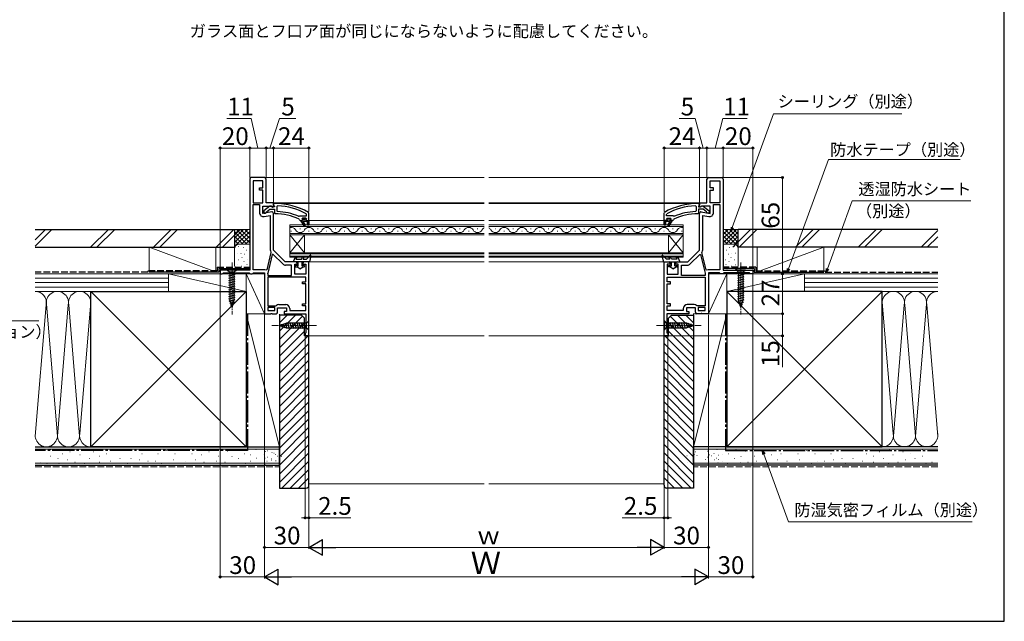
# Model space of a CAD drawing. Extents: x 105 to 1155, y 126 to 1693.
# Drawn here: x 490 to 1155, y 126 to 533 of the extents above; entities that cross this region are included whole.
import ezdxf

# ---------------------------------------------------------------- set-up
doc = ezdxf.new("R2010")
doc.units = 0
doc.linetypes.add('YCENTER_1', pattern=[13, 10, -1, 1, -1])
doc.linetypes.add('YHIDDEN_1', pattern=[4, 3, -1])
for name, color, linetype, lineweight in [('USER1', 3, 'CONTINUOUS', 13), ('YKK_11', 7, 'CONTINUOUS', 30), ('YKK_12', 2, 'CONTINUOUS', 13), ('YKK_13', 4, 'CONTINUOUS', 30), ('YKK_D', 6, 'CONTINUOUS', 13), ('YKK_ZWAK', 7, 'CONTINUOUS', 30), ('YSS_K', 3, 'CONTINUOUS', 13), ('YSS_KE', 3, 'CONTINUOUS', 30)]:
    doc.layers.add(name, color=color, linetype=linetype, lineweight=lineweight)
doc.styles.add('text-b', font='txt')

msp = doc.modelspace()

# ---------------------------------------------------------------- linework, layer by layer
at = {"layer": 'YKK_11'}
for p, q in [((655, 426), (646, 426)), ((955, 426), (964, 426)), ((645, 425), (645, 363.5)), ((647.2, 423.8), (647.2, 409)), ((653.8, 423.8), (647.2, 423.8)), ((653.8, 419), (653.8, 423.8)), ((656, 409), (656, 425)), ((954, 409), (954, 425)), ((956.2, 419), (956.2, 423.8)), ((956.2, 423.8), (962.8, 423.8)), ((962.8, 423.8), (962.8, 409)), ((965, 425), (965, 363.5)), ((651.6, 417.5), (651.6, 419)), ((651.6, 419), (653.8, 419)), ((653.8, 417.5), (651.6, 417.5)), ((653.8, 409), (653.8, 417.5)), ((958.4, 419), (956.2, 419)), ((956.2, 409), (956.2, 417.5)), ((956.2, 417.5), (958.4, 417.5)), ((958.4, 417.5), (958.4, 419)), ((647.2, 409), (653.8, 409)), ((647.2, 363.7), (647.2, 407.8)), ((647.2, 407.8), (651.6, 407.8)), ((651.6, 407.8), (651.6, 402.32)), ((653.8, 401.72), (653.8, 406.6)), ((653.8, 406.6), (659.56, 406.6)), ((661, 409), (656, 409)), ((659.56, 406.6), (660.49, 406.02)), ((660.49, 406.02), (661, 406.31)), ((661, 406.31), (661, 409)), ((949, 406.31), (949, 409)), ((949, 409), (954, 409)), ((949.52, 406.02), (949, 406.31)), ((950.45, 406.6), (949.52, 406.02)), ((956.2, 406.6), (950.45, 406.6)), ((962.8, 409), (956.2, 409)), ((956.2, 401.72), (956.2, 406.6)), ((958.4, 402.32), (958.4, 407.8)), ((958.4, 407.8), (962.8, 407.8)), ((962.8, 407.8), (962.8, 363.7)), ((659.83, 402.79), (653.8, 401.72)), ((654.77, 399.66), (658.8, 400.37)), ((658.8, 400.37), (658.8, 377.21)), ((661, 377), (661, 401.8)), ((949, 377), (949, 401.8)), ((950.18, 402.79), (956.2, 401.72)), ((951.2, 377.21), (951.2, 400.37)), ((951.2, 400.37), (955.24, 399.66)), ((659.35, 375.28), (656.51, 363.7)), ((660.25, 373.92), (657.2, 361.48)), ((659.28, 375.69), (659.35, 375.28)), ((660.81, 374.08), (660.25, 373.92)), ((667.3, 367.59), (660.81, 374.08)), ((669, 369), (661, 377)), ((941, 369), (949, 377)), ((942.71, 367.59), (949.2, 374.08)), ((949.2, 374.08), (949.76, 373.92)), ((949.76, 373.92), (952.81, 361.48)), ((950.66, 375.28), (950.73, 375.69)), ((953.5, 363.7), (950.66, 375.28)), ((676.2, 369), (669, 369)), ((673.2, 366.8), (669.21, 366.8)), ((673.2, 359.8), (673.2, 366.8)), ((675.4, 360.8), (675.4, 367.5)), ((675.4, 367.5), (677.2, 367.5)), ((677.2, 367.5), (677.2, 368)), ((680.7, 368), (680.7, 367.5)), ((680.7, 367.5), (682.8, 367.5)), ((685, 369), (681.7, 369)), ((682.8, 367.5), (682.8, 360.8)), ((685, 319), (685, 369)), ((925, 319), (925, 369)), ((925, 369), (928.3, 369)), ((929.3, 367.5), (927.2, 367.5)), ((927.2, 367.5), (927.2, 360.8)), ((929.3, 368), (929.3, 367.5)), ((932.8, 367.5), (932.8, 368)), ((934.6, 367.5), (932.8, 367.5)), ((933.8, 369), (941, 369)), ((934.6, 360.8), (934.6, 367.5)), ((936.8, 359.8), (936.8, 366.8)), ((936.8, 366.8), (940.8, 366.8)), ((645, 363.5), (625, 363.5)), ((625, 363.5), (625, 361)), ((625, 361), (626.3, 361)), ((626.3, 361), (626.74, 361.25)), ((626.74, 361.25), (627.17, 361.5)), ((627.17, 361.5), (644.64, 361.5)), ((644.64, 361.5), (645.07, 361.25)), ((645.07, 361.25), (645.5, 361)), ((645.5, 361), (646.6, 361)), ((646.6, 361), (647.04, 361.25)), ((647.04, 361.25), (647.47, 361.5)), ((654.5, 363.7), (647.2, 363.7)), ((647.47, 361.5), (655, 361.5)), ((655, 361.5), (655, 334)), ((656.51, 363.7), (655.79, 363.38)), ((657.2, 361.48), (657.19, 361.3)), ((657.2, 361), (657.2, 359.8)), ((657.2, 359.8), (673.2, 359.8)), ((682.8, 360.8), (675.4, 360.8)), ((927.2, 360.8), (934.6, 360.8)), ((952.8, 359.8), (936.8, 359.8)), ((952.8, 361), (952.8, 359.8)), ((952.81, 361.48), (952.82, 361.3)), ((954.22, 363.38), (953.5, 363.7)), ((962.54, 361.5), (955, 361.5)), ((955, 361.5), (955, 334)), ((962.8, 363.7), (955.5, 363.7)), ((962.97, 361.25), (962.54, 361.5)), ((963.4, 361), (962.97, 361.25)), ((964.5, 361), (963.4, 361)), ((964.94, 361.25), (964.5, 361)), ((965.37, 361.5), (964.94, 361.25)), ((965, 363.5), (985, 363.5)), ((982.84, 361.5), (965.37, 361.5)), ((983.27, 361.25), (982.84, 361.5)), ((983.7, 361), (983.27, 361.25)), ((985, 361), (983.7, 361)), ((985, 363.5), (985, 361)), ((682.8, 358.6), (657.2, 358.6)), ((657.2, 358.6), (657.2, 339.4)), ((680.6, 354.1), (680.6, 355.6)), ((680.6, 355.6), (682.8, 355.6)), ((682.8, 354.1), (680.6, 354.1)), ((682.8, 355.6), (682.8, 358.6)), ((682.8, 340.7), (682.8, 354.1)), ((927.2, 358.6), (952.8, 358.6)), ((927.2, 355.6), (927.2, 358.6)), ((929.4, 355.6), (927.2, 355.6)), ((927.2, 340.7), (927.2, 354.1)), ((927.2, 354.1), (929.4, 354.1)), ((929.4, 354.1), (929.4, 355.6)), ((952.8, 358.6), (952.8, 339.4)), ((662.71, 339.4), (663.02, 339.51)), ((664.7, 340.1), (669.3, 340.1)), ((680.6, 339.2), (680.6, 340.7)), ((680.6, 340.7), (682.8, 340.7)), ((929.4, 340.7), (927.2, 340.7)), ((929.4, 339.2), (929.4, 340.7)), ((945.3, 340.1), (940.7, 340.1)), ((947.3, 339.4), (946.99, 339.51)), ((655, 334), (659.25, 334)), ((657.2, 339.4), (662.71, 339.4)), ((662, 338.2), (657.2, 338.2)), ((657.2, 338.2), (657.2, 336.2)), ((657.2, 336.2), (662, 336.2)), ((659.25, 334), (659.43, 334.12)), ((659.43, 334.12), (659.98, 334.12)), ((659.98, 334.12), (660.16, 334)), ((660.16, 334), (662.8, 334)), ((662, 336.2), (662, 338.2)), ((663.8, 335), (663.8, 337.9)), ((663.8, 337.9), (669.8, 337.9)), ((669.8, 335.5), (668.2, 335.5)), ((668.2, 335.5), (668.2, 334)), ((668.2, 334), (683, 334)), ((669.8, 337.9), (669.8, 335.5)), ((672, 337.4), (672, 336.2)), ((672, 336.2), (682.8, 336.2)), ((682.8, 339.2), (680.6, 339.2)), ((682.8, 336.2), (682.8, 339.2)), ((683, 334), (683, 321.09)), ((941.8, 334), (927, 334)), ((927, 334), (927, 321.09)), ((927.2, 336.2), (927.2, 339.2)), ((927.2, 339.2), (929.4, 339.2)), ((938, 336.2), (927.2, 336.2)), ((938, 337.4), (938, 336.2)), ((946.2, 337.9), (940.2, 337.9)), ((940.2, 337.9), (940.2, 335.5)), ((940.2, 335.5), (941.8, 335.5)), ((941.8, 335.5), (941.8, 334)), ((946.2, 335), (946.2, 337.9)), ((949.85, 334), (947.2, 334)), ((952.8, 339.4), (947.3, 339.4)), ((952.8, 338.2), (948, 338.2)), ((948, 338.2), (948, 336.2)), ((948, 336.2), (952.8, 336.2)), ((950.03, 334.12), (949.85, 334)), ((950.58, 334.12), (950.03, 334.12)), ((950.76, 334), (950.58, 334.12)), ((955, 334), (950.76, 334)), ((952.8, 336.2), (952.8, 338.2)), ((682.75, 320.8), (682.5, 320.5)), ((682.5, 320.5), (682.5, 319)), ((683, 321.09), (682.75, 320.8)), ((927, 321.09), (927.25, 320.8)), ((927.25, 320.8), (927.5, 320.5)), ((927.5, 320.5), (927.5, 319)), ((682.5, 319), (685, 319)), ((927.5, 319), (925, 319))]:
    msp.add_line(p, q, dxfattribs=at)
at = {"layer": 'YKK_11', "linetype": 'ByBlock', "lineweight": -2, "ltscale": 0.5}
for p, q in [((658.49, 406.59), (654.5, 403.48)), ((660.3, 406.2), (659.9, 406.4)), ((661.7, 406.2), (660.3, 406.2)), ((662, 408.5), (661, 408.5)), ((661, 408.5), (661, 407.4)), ((661, 407.4), (661.44, 406.91)), ((661.44, 406.91), (661.7, 406.61)), ((661.7, 406.61), (661.7, 406.2)), ((663.83, 406.86), (663.3, 406.36)), ((663.3, 406.36), (663.3, 403.56)), ((946.18, 406.86), (946.7, 406.36)), ((946.7, 406.36), (946.7, 403.56)), ((948, 408.5), (949, 408.5)), ((948.57, 406.91), (948.3, 406.61)), ((948.3, 406.61), (948.3, 406.2)), ((948.3, 406.2), (949.7, 406.2)), ((949, 407.4), (948.57, 406.91)), ((949, 408.5), (949, 407.4)), ((949.7, 406.2), (950.1, 406.4)), ((951.52, 406.59), (955.5, 403.48)), ((654.5, 403.48), (654.5, 402)), ((654.5, 402), (655.61, 402)), ((655.61, 402), (656.11, 402.48)), ((656.11, 402.48), (656.3, 402.85)), ((656.3, 402.85), (658.54, 404.6)), ((658.54, 404.6), (661.7, 404.6)), ((661.7, 404.6), (661.7, 402)), ((661.7, 402), (662.2, 401.5)), ((663.3, 403.56), (663.78, 403.06)), ((677.91, 399.86), (678.5, 400.01)), ((678.5, 400.01), (678.89, 400.2)), ((678.89, 400.2), (683.4, 400.2)), ((683.4, 401.11), (683.14, 401.55)), ((683.4, 400.2), (683.4, 401.11)), ((685, 402.05), (684.75, 402.48)), ((685, 397), (685, 402.05)), ((925, 402.05), (925.26, 402.48)), ((925, 397), (925, 402.05)), ((926.6, 401.11), (926.87, 401.55)), ((926.6, 400.2), (926.6, 401.11)), ((931.12, 400.2), (926.6, 400.2)), ((931.51, 400.01), (931.12, 400.2)), ((932.1, 399.86), (931.51, 400.01)), ((946.7, 403.56), (946.23, 403.06)), ((948.3, 402), (947.81, 401.5)), ((951.47, 404.6), (948.3, 404.6)), ((948.3, 404.6), (948.3, 402)), ((953.71, 402.85), (951.47, 404.6)), ((953.9, 402.48), (953.71, 402.85)), ((954.4, 402), (953.9, 402.48)), ((955.5, 402), (954.4, 402)), ((955.5, 403.48), (955.5, 402)), ((678.31, 397.93), (678.6, 397.49)), ((678.6, 397.49), (679.1, 397)), ((679.1, 397), (679.7, 397)), ((679.7, 397), (679.7, 396.5)), ((679.7, 396.5), (681.79, 393.37)), ((680.7, 398.6), (680.2, 398.1)), ((680.2, 398.1), (681.01, 398.1)), ((680.2, 398.1), (680.2, 398.1)), ((682.9, 398.6), (680.7, 398.6)), ((682.47, 393.79), (680.9, 396.5)), ((680.9, 396.5), (684, 396.5)), ((681.01, 398.1), (681.31, 397.84)), ((681.31, 397.84), (682.3, 397.84)), ((681.79, 393.37), (682.47, 393.79)), ((682.3, 397.84), (682.6, 398.1)), ((682.6, 398.1), (683.4, 398.1)), ((683.4, 398.1), (682.9, 398.6)), ((684, 396.5), (684, 394)), ((684, 394), (685, 394)), ((685, 394), (685, 397)), ((685, 397), (685, 397)), ((925, 394), (925, 397)), ((925, 397), (925, 397)), ((926, 394), (925, 394)), ((929.1, 396.5), (926, 396.5)), ((926, 396.5), (926, 394)), ((926.6, 398.1), (927.1, 398.6)), ((927.41, 398.1), (926.6, 398.1)), ((927.1, 398.6), (929.3, 398.6)), ((927.71, 397.84), (927.41, 398.1)), ((927.54, 393.79), (929.1, 396.5)), ((928.22, 393.37), (927.54, 393.79)), ((928.7, 397.84), (927.71, 397.84)), ((930.3, 396.5), (928.22, 393.37)), ((929, 398.1), (928.7, 397.84)), ((929.8, 398.1), (929, 398.1)), ((929.3, 398.6), (929.8, 398.1)), ((929.8, 398.1), (929.8, 398.1)), ((930.91, 397), (930.3, 397)), ((930.3, 397), (930.3, 396.5)), ((931.4, 397.49), (930.91, 397)), ((931.7, 397.93), (931.4, 397.49))]:
    msp.add_line(p, q, dxfattribs=at)
at = {"layer": 'YKK_11', "linetype": 'ByBlock', "lineweight": 30, "ltscale": 0.5}
for p, q in [((679.7, 396.5), (679.7, 397)), ((679.7, 397), (680.5, 397)), ((681.79, 393.37), (679.7, 396.5)), ((680.2, 398.08), (680.2, 398.1)), ((680.2, 398.1), (680.2, 398.1)), ((680.2, 398.1), (681.01, 398.1)), ((680.58, 397.59), (680.2, 398.08)), ((680.5, 397), (680.8, 397.3)), ((680.8, 397.3), (680.58, 397.59)), ((684, 396.5), (680.9, 396.5)), ((680.9, 396.5), (682.47, 393.79)), ((681.01, 398.1), (681.31, 397.84)), ((681.31, 397.84), (682.3, 397.84)), ((682.47, 393.79), (681.79, 393.37)), ((682.3, 397.84), (682.6, 398.1)), ((682.6, 398.1), (683.4, 398.1)), ((683.03, 397.59), (682.8, 397.3)), ((682.8, 397.3), (683.1, 397)), ((683.4, 398.1), (683.03, 397.59)), ((683.1, 397), (685, 397)), ((684, 394), (684, 396.5)), ((685, 394), (684, 394)), ((685, 397), (685, 394)), ((925, 397), (925, 394)), ((926.9, 397), (925, 397)), ((925, 394), (926, 394)), ((926, 394), (926, 396.5)), ((926, 396.5), (929.1, 396.5)), ((927.41, 398.1), (926.6, 398.1)), ((926.6, 398.1), (926.98, 397.59)), ((927.2, 397.3), (926.9, 397)), ((926.98, 397.59), (927.2, 397.3)), ((927.71, 397.84), (927.41, 398.1)), ((929.1, 396.5), (927.54, 393.79)), ((927.54, 393.79), (928.22, 393.37)), ((928.7, 397.84), (927.71, 397.84)), ((928.22, 393.37), (930.3, 396.5)), ((929, 398.1), (928.7, 397.84)), ((929.8, 398.1), (929, 398.1)), ((929.2, 397.3), (929.43, 397.59)), ((929.5, 397), (929.2, 397.3)), ((929.43, 397.59), (929.8, 398.08)), ((930.3, 397), (929.5, 397)), ((929.8, 398.08), (929.8, 398.1)), ((929.8, 398.1), (929.8, 398.1)), ((930.3, 396.5), (930.3, 397))]:
    msp.add_line(p, q, dxfattribs=at)
at = {"layer": 'YKK_11'}
for centre, radius, start, end in [((646, 425), 1, 90, 180), ((655, 425), 1, 0, 90), ((955, 425), 1, 90, 180), ((964, 425), 1, 360, 90), ((654.3, 402.32), 2.7, 180, 280), ((660, 401.8), 1, 0, 100), ((950, 401.8), 1, 80, 180), ((955.7, 402.32), 2.7, 260, 360), ((661.5, 377.21), 2.7, 180, 214.34324), ((948.5, 377.21), 2.7, 325.65676, 360), ((669.21, 369.5), 2.7, 225, 270), ((676.2, 368), 1, 0, 90), ((681.7, 368), 1, 90, 180), ((928.3, 368), 1, 0, 90), ((933.8, 368), 1, 90, 180), ((940.8, 369.5), 2.7, 270, 315), ((654.5, 361), 2.7, 61.68666, 90), ((654.5, 361), 2.7, 0, 6.41925), ((955.5, 361), 2.7, 173.58075, 180), ((955.5, 361), 2.7, 90, 118.31334), ((664.7, 337.4), 2.7, 90, 128.62483), ((669.3, 337.4), 2.7, 360, 90), ((940.7, 337.4), 2.7, 90, 180), ((945.3, 337.4), 2.7, 51.37517, 90), ((662.8, 335), 1, 270, 0), ((947.2, 335), 1, 180, 270)]:
    msp.add_arc(centre, radius, start, end, dxfattribs=at)
at = {"layer": 'YKK_11', "linetype": 'ByBlock', "lineweight": -2, "ltscale": 0.5}
for centre, radius, start, end in [((659.1, 405.8), 1, 36.86989, 128.08672), ((662, 362.5), 46, 60.36285, 90.00001), ((662, 362.5), 44.4, 61.57018, 87.65008), ((948, 362.5), 46, 89.99999, 119.63715), ((948, 362.5), 44.4, 92.34992, 118.42982), ((950.9, 405.8), 1, 51.91328, 143.13011), ((662, 362.5), 39, 65.28016, 89.70988), ((662, 362.5), 40.6, 66.93796, 87.4899), ((948, 362.5), 39, 90.29012, 114.71984), ((948, 362.5), 40.6, 92.5101, 113.06204)]:
    msp.add_arc(centre, radius, start, end, dxfattribs=at)
at = {"layer": 'YKK_12'}
for p, q in [((803.5, 426), (655, 426)), ((955, 426), (806.5, 426)), ((803.5, 409), (660.5, 409)), ((803.5, 408.5), (661, 408.5)), ((949.5, 409), (806.5, 409)), ((949, 408.5), (806.5, 408.5)), ((672, 394), (803.5, 394)), ((672, 394), (672, 372.2)), ((672, 393), (803.5, 393)), ((685, 397), (803.5, 397)), ((806.5, 397), (925, 397)), ((806.5, 394), (938, 394)), ((806.5, 393), (938, 393)), ((938, 394), (938, 387.2)), ((803.5, 388.2), (672, 388.2)), ((803.5, 387.2), (672, 387.2)), ((672, 387.2), (682, 375.2)), ((672, 375.2), (682, 387.2)), ((673.2, 389.84), (672.8, 389.84)), ((679.2, 391.36), (678.8, 391.36)), ((682, 387.2), (682, 375.2)), ((685.2, 389.84), (684.8, 389.84)), ((691.2, 391.36), (690.8, 391.36)), ((697.2, 389.84), (696.8, 389.84)), ((703.2, 391.36), (702.8, 391.36)), ((709.2, 389.84), (708.8, 389.84)), ((715.2, 391.36), (714.8, 391.36)), ((721.2, 389.84), (720.8, 389.84)), ((727.2, 391.36), (726.8, 391.36)), ((733.2, 389.84), (732.8, 389.84)), ((739.2, 391.36), (738.8, 391.36)), ((745.2, 389.84), (744.8, 389.84)), ((751.2, 391.36), (750.8, 391.36)), ((757.2, 389.84), (756.8, 389.84)), ((763.2, 391.36), (762.8, 391.36)), ((769.2, 389.84), (768.8, 389.84)), ((775.2, 391.36), (774.8, 391.36)), ((781.2, 389.84), (780.8, 389.84)), ((787.2, 391.36), (786.8, 391.36)), ((793.2, 389.84), (792.8, 389.84)), ((799.2, 391.36), (798.8, 391.36)), ((938, 388.2), (806.5, 388.2)), ((938, 387.2), (806.5, 387.2)), ((811.2, 391.36), (810.8, 391.36)), ((817.2, 389.84), (816.8, 389.84)), ((823.2, 391.36), (822.8, 391.36)), ((829.2, 389.84), (828.8, 389.84)), ((835.2, 391.36), (834.8, 391.36)), ((841.2, 389.84), (840.8, 389.84)), ((847.2, 391.36), (846.8, 391.36)), ((853.2, 389.84), (852.8, 389.84)), ((859.2, 391.36), (858.8, 391.36)), ((865.2, 389.84), (864.8, 389.84)), ((871.2, 391.36), (870.8, 391.36)), ((877.2, 389.84), (876.8, 389.84)), ((883.2, 391.36), (882.8, 391.36)), ((889.2, 389.84), (888.8, 389.84)), ((895.2, 391.36), (894.8, 391.36)), ((901.2, 389.84), (900.8, 389.84)), ((907.2, 391.36), (906.8, 391.36)), ((913.2, 389.84), (912.8, 389.84)), ((919.2, 391.36), (918.8, 391.36)), ((925.2, 389.84), (924.8, 389.84)), ((928, 387.2), (928, 375.2)), ((938, 387.2), (928, 375.2)), ((938, 375.2), (928, 387.2)), ((931.2, 391.36), (930.8, 391.36)), ((937.2, 389.84), (936.8, 389.84)), ((938, 387.2), (938, 375.2)), ((672, 375.2), (803.5, 375.2)), ((672, 374.5), (803.5, 374.5)), ((803.5, 372.9), (672, 372.9)), ((806.5, 375.2), (938, 375.2)), ((806.5, 374.5), (938, 374.5)), ((938, 372.9), (806.5, 372.9)), ((938, 375.2), (938, 372.2)), ((803.5, 372.2), (672, 372.2)), ((803.5, 369), (684.5, 369)), ((938, 372.2), (806.5, 372.2)), ((925.5, 369), (806.5, 369)), ((803.5, 319), (684.5, 319)), ((925.5, 319), (806.5, 319))]:
    msp.add_line(p, q, dxfattribs=at)
for centre, start, end in [((673, 388.92), 29.20254, 106.91585), ((679, 392.28), 209.20254, 330.79746), ((685, 388.92), 29.20254, 150.79746), ((691, 392.28), 209.20254, 330.79746), ((697, 388.92), 29.20254, 150.79746), ((703, 392.28), 209.20254, 330.79746), ((709, 388.92), 29.20254, 150.79746), ((715, 392.28), 209.20254, 330.79746), ((721, 388.92), 29.20254, 150.79746), ((727, 392.28), 209.20254, 330.79746), ((733, 388.92), 29.20254, 150.79746), ((739, 392.28), 209.20254, 330.79746), ((745, 388.92), 29.20254, 150.79746), ((751, 392.28), 209.20254, 330.79746), ((757, 388.92), 29.20254, 150.79746), ((763, 392.28), 209.20254, 330.79746), ((769, 388.92), 29.20254, 150.79746), ((775, 392.28), 209.20254, 330.79746), ((781, 388.92), 29.20254, 150.79746), ((787, 392.28), 209.20254, 330.79746), ((793, 388.92), 29.20254, 150.79746), ((799, 392.28), 209.20254, 330.79746), ((805, 388.92), 115.87502, 150.79746), ((805, 388.92), 29.20254, 64.11981), ((811, 392.28), 209.20254, 330.79746), ((817, 388.92), 29.20254, 150.79746), ((823, 392.28), 209.20254, 330.79746), ((829, 388.92), 29.20254, 150.79746), ((835, 392.28), 209.20254, 330.79746), ((841, 388.92), 29.20254, 150.79746), ((847, 392.28), 209.20254, 330.79746), ((853, 388.92), 29.20254, 150.79746), ((859, 392.28), 209.20254, 330.79746), ((865, 388.92), 29.20254, 150.79746), ((871, 392.28), 209.20254, 330.79746), ((877, 388.92), 29.20254, 150.79746), ((883, 392.28), 209.20254, 330.79746), ((889, 388.92), 29.20254, 150.79746), ((895, 392.28), 209.20254, 330.79746), ((901, 388.92), 29.20254, 150.79746), ((907, 392.28), 209.20254, 330.79746), ((913, 388.92), 29.20254, 150.79746), ((919, 392.28), 209.20254, 330.79746), ((925, 388.92), 29.20254, 150.79746), ((931, 392.28), 209.20254, 330.79746), ((937, 388.92), 73.08415, 150.79746)]:
    msp.add_arc(centre, 3.44, start, end, dxfattribs=at)
at = {"layer": 'YKK_13'}
for p, q in [((685.71, 373.37), (683.4, 370.8)), ((686.39, 373.01), (685.4, 369)), ((923.62, 373.01), (924.6, 369)), ((924.3, 373.37), (926.6, 370.8)), ((675.74, 372.19), (674.4, 369)), ((685.4, 369), (674.4, 369)), ((676.85, 366.5), (676.1, 366.5)), ((676.67, 371.81), (676.24, 370.8)), ((676.24, 370.8), (679.9, 370.8)), ((677.05, 366.45), (677.7, 366.07)), ((677.7, 366.07), (677.7, 369)), ((679.9, 370.8), (680.66, 372.23)), ((680.2, 369), (680.2, 366.07)), ((680.85, 366.45), (680.2, 366.07)), ((681.04, 370.8), (681.55, 371.77)), ((681.04, 370.8), (683.4, 370.8)), ((681.8, 366.5), (681.05, 366.5)), ((924.6, 369), (935.6, 369)), ((928.97, 370.8), (926.6, 370.8)), ((928.2, 366.5), (928.95, 366.5)), ((928.97, 370.8), (928.46, 371.77)), ((929.15, 366.45), (929.8, 366.07)), ((930.1, 370.8), (929.35, 372.23)), ((929.8, 369), (929.8, 366.07)), ((933.77, 370.8), (930.1, 370.8)), ((932.3, 366.07), (932.3, 369)), ((932.95, 366.45), (932.3, 366.07)), ((933.15, 366.5), (933.9, 366.5)), ((933.34, 371.81), (933.77, 370.8)), ((934.27, 372.19), (935.6, 369)), ((636.1, 363.5), (629.9, 363.5)), ((629.9, 363.5), (631.45, 361.95)), ((630.9, 359.52), (635.1, 360.65)), ((631.45, 361.95), (631.45, 343.42)), ((634.55, 361.95), (631.45, 361.95)), ((636.1, 363.5), (634.55, 361.95)), ((634.55, 343.42), (634.55, 361.95)), ((676.1, 365.7), (676.74, 365.7)), ((678.95, 364.3), (676.74, 365.7)), ((678.95, 364.3), (681.17, 365.7)), ((681.17, 365.7), (681.8, 365.7)), ((928.84, 365.7), (928.2, 365.7)), ((931.05, 364.3), (928.84, 365.7)), ((931.05, 364.3), (933.27, 365.7)), ((933.9, 365.7), (933.27, 365.7)), ((980.1, 363.5), (973.9, 363.5)), ((973.9, 363.5), (975.45, 361.95)), ((974.9, 359.52), (979.1, 360.65)), ((975.45, 361.95), (975.45, 343.42)), ((978.55, 361.95), (975.45, 361.95)), ((980.1, 363.5), (978.55, 361.95)), ((978.55, 343.42), (978.55, 361.95)), ((630.9, 357.97), (635.1, 359.1)), ((630.9, 356.42), (635.1, 357.54)), ((630.9, 354.87), (635.1, 355.99)), ((630.9, 353.31), (635.1, 354.44)), ((630.9, 351.76), (635.1, 352.89)), ((974.9, 357.97), (979.1, 359.1)), ((974.9, 356.42), (979.1, 357.54)), ((974.9, 354.87), (979.1, 355.99)), ((974.9, 353.31), (979.1, 354.44)), ((974.9, 351.76), (979.1, 352.89)), ((630.9, 350.21), (635.1, 351.33)), ((630.9, 348.65), (635.1, 349.78)), ((630.9, 347.1), (635.1, 348.23)), ((630.9, 345.55), (635.1, 346.67)), ((974.9, 350.21), (979.1, 351.33)), ((974.9, 348.65), (979.1, 349.78)), ((974.9, 347.1), (979.1, 348.23)), ((974.9, 345.55), (979.1, 346.67)), ((630.9, 344), (635.1, 345.12)), ((631.16, 342.51), (635.1, 343.57)), ((633, 338.5), (631.45, 343.42)), ((631.62, 341.08), (634.65, 341.89)), ((632.07, 339.65), (634.12, 340.2)), ((633, 338.5), (634.55, 343.42)), ((974.9, 344), (979.1, 345.12)), ((975.16, 342.51), (979.1, 343.57)), ((977, 338.5), (975.45, 343.42)), ((975.61, 341.08), (978.65, 341.89)), ((976.07, 339.65), (978.12, 340.2)), ((977, 338.5), (978.55, 343.42)), ((665, 326), (669.92, 327.55)), ((666.15, 326.94), (666.7, 324.89)), ((667.58, 327.39), (668.4, 324.35)), ((669.02, 327.84), (670.07, 323.9)), ((683.45, 327.55), (669.92, 327.55)), ((670.5, 328.1), (671.62, 323.9)), ((672.05, 328.1), (673.18, 323.9)), ((673.6, 328.1), (674.73, 323.9)), ((675.16, 328.1), (676.28, 323.9)), ((676.71, 328.1), (677.84, 323.9)), ((678.26, 328.1), (679.39, 323.9)), ((679.82, 328.1), (680.94, 323.9)), ((681.37, 328.1), (682.49, 323.9)), ((685, 329.1), (683.45, 327.55)), ((683.45, 324.45), (683.45, 327.55)), ((685, 322.9), (685, 329.1)), ((925, 329.1), (925, 322.9)), ((925, 329.1), (926.55, 327.55)), ((940.09, 327.55), (926.55, 327.55)), ((926.55, 327.55), (926.55, 324.45)), ((928.64, 323.9), (927.51, 328.1)), ((930.19, 323.9), (929.07, 328.1)), ((931.75, 323.9), (930.62, 328.1)), ((933.3, 323.9), (932.17, 328.1)), ((934.85, 323.9), (933.73, 328.1)), ((936.4, 323.9), (935.28, 328.1)), ((937.96, 323.9), (936.83, 328.1)), ((939.51, 323.9), (938.38, 328.1)), ((940.99, 324.16), (939.94, 328.1)), ((945, 326), (940.09, 327.55)), ((942.43, 324.61), (941.61, 327.65)), ((943.86, 325.06), (943.31, 327.11)), ((665, 326), (669.92, 324.45)), ((669.92, 324.45), (683.45, 324.45)), ((685, 322.9), (683.45, 324.45)), ((925, 322.9), (926.55, 324.45)), ((926.55, 324.45), (940.09, 324.45)), ((945, 326), (940.09, 324.45))]:
    msp.add_line(p, q, dxfattribs=at)
at = {"layer": 'YKK_13', "linetype": 'YCENTER_1', "lineweight": 13, "ltscale": 0.5}
for p, q in [((633, 368.5), (633, 333.5)), ((977, 368.5), (977, 333.5)), ((690, 326), (660, 326)), ((920, 326), (950, 326))]:
    msp.add_line(p, q, dxfattribs=at)
at = {"layer": 'YKK_13'}
for centre, radius, start, end in [((686, 373.1), 0.4, 346.1348, 138.11337), ((924, 373.1), 0.4, 41.88663, 193.8652), ((676.1, 366.1), 0.4, 89.99781, 270), ((676.2, 372), 0.5, 337.25283, 157.25283), ((676.85, 366.1), 0.4, 59.99841, 90), ((681.1, 372), 0.5, 332.13522, 152.13522), ((681.05, 366.1), 0.4, 90, 119.9989), ((681.8, 366.1), 0.4, 270, 89.99781), ((928.2, 366.1), 0.4, 90.00219, 270), ((928.9, 372), 0.5, 27.86478, 207.86478), ((928.95, 366.1), 0.4, 60.0011, 90), ((933.15, 366.1), 0.4, 90, 120.00159), ((933.8, 372), 0.5, 22.74717, 202.74717), ((933.9, 366.1), 0.4, 270, 90.00219)]:
    msp.add_arc(centre, radius, start, end, dxfattribs=at)
at = {"layer": 'YKK_D'}
for p, q in [((645.85, 466), (629.51, 466)), ((650.5, 446), (645.85, 466)), ((658.5, 446), (665.21, 466)), ((665.21, 466), (676.16, 466)), ((946.1, 466), (935.15, 466)), ((951.5, 446), (946.1, 466)), ((959.5, 446), (964.81, 466)), ((964.81, 466), (981.15, 466)), ((971.16, 392.3), (999.11, 469.1)), ((999.11, 469.1), (1085.74, 469.1)), ((625, 364), (625, 447)), ((625, 446), (645, 446)), ((645, 426), (645, 447)), ((645, 426), (645, 447)), ((656, 446), (645, 446)), ((656, 426), (656, 447)), ((656, 426), (656, 447)), ((656, 446), (661, 446)), ((661, 409.5), (661, 447)), ((661, 409.5), (661, 447)), ((661, 446), (685, 446)), ((685, 403.05), (685, 447)), ((925, 403.05), (925, 447)), ((925, 446), (949, 446)), ((949, 409.5), (949, 447)), ((949, 409), (949, 447)), ((954, 446), (949, 446)), ((954, 426), (954, 447)), ((954, 425.77), (954, 447)), ((954, 446), (965, 446)), ((965, 426), (965, 447)), ((965, 426), (965, 447)), ((985, 446), (965, 446)), ((985, 364), (985, 447)), ((1009.19, 364.37), (1036.1, 438.31)), ((1036.1, 438.31), (1125.26, 438.31)), ((965, 426), (1006, 426)), ((1005, 426), (1005, 361)), ((1035.53, 364.37), (1052.23, 410.25)), ((1052.23, 410.25), (1132.32, 410.25)), ((625, 360.5), (625, 155)), ((985, 360.5), (985, 155)), ((985.5, 361), (1006, 361)), ((985.5, 361), (1006, 361)), ((1005, 361), (1005, 334)), ((655, 333.5), (655, 175)), ((655, 333.3), (655, 155)), ((655, 333.3), (655, 155)), ((955, 333.3), (955, 155)), ((955, 333.3), (955, 155)), ((955.5, 334), (1006, 334)), ((955.5, 334), (1005.98, 334)), ((1004.98, 334), (1004.98, 319)), ((682.5, 318.5), (682.5, 195)), ((685, 318.5), (685, 195)), ((685, 318.5), (685, 175)), ((925, 318.5), (925, 195)), ((927.5, 318.5), (927.5, 195)), ((928, 319), (1005.98, 319)), ((955, 313.19), (955, 175)), ((1004.98, 319), (1004.98, 297.72)), ((992.38, 239.1), (1009.09, 193.22)), ((685, 218), (685, 175)), ((925, 217), (925, 175)), ((925, 217), (925, 175)), ((682.5, 196), (679.95, 196)), ((682.5, 196), (685, 196)), ((685, 196), (713.33, 196)), ((925, 196), (896.67, 196)), ((927.5, 196), (925, 196)), ((927.5, 196), (930.05, 196)), ((1009.09, 193.22), (1133.22, 193.22)), ((685, 176), (655, 176)), ((914.5, 176), (695.5, 176)), ((925, 176), (955, 176)), ((625, 156), (655, 156)), ((665.5, 156), (944.5, 156)), ((985, 156), (955, 156))]:
    msp.add_line(p, q, dxfattribs=at)
at = {"layer": 'YKK_D', "linetype": 'ByBlock', "lineweight": -2}
for p, q in [((970.28, 389.91), (970.51, 392.54)), ((970.28, 389.91), (971.16, 392.3)), ((971.8, 392.07), (970.28, 389.91)), ((1008.32, 361.97), (1008.55, 364.6)), ((1008.32, 361.97), (1009.19, 364.37)), ((1009.83, 364.13), (1008.32, 361.97)), ((1034.66, 361.97), (1034.89, 364.6)), ((1034.66, 361.97), (1035.53, 364.37)), ((1036.17, 364.13), (1034.66, 361.97)), ((991.74, 238.87), (991.51, 241.5)), ((991.51, 241.5), (993.03, 239.34)), ((991.51, 241.5), (992.38, 239.1))]:
    msp.add_line(p, q, dxfattribs=at)
at = {"layer": 'YKK_D', "extrusion": (0, 0, -1)}
msp.add_line((385.94, 329.26), (502.43, 329.26), dxfattribs=at)
at = {"layer": 'YKK_D', "lineweight": -2}
for p, q in [((685, 176), (694.09, 181.25)), ((694.09, 170.75), (694.09, 181.25)), ((925, 176), (915.91, 181.25)), ((915.91, 181.25), (915.91, 170.75)), ((685, 176), (694.09, 170.75)), ((685, 176), (703.19, 176)), ((925, 176), (906.82, 176)), ((925, 176), (915.91, 170.75)), ((655, 156), (664.1, 161.25)), ((664.1, 150.75), (664.1, 161.25)), ((955, 156), (945.91, 161.25)), ((945.91, 161.25), (945.91, 150.75)), ((655, 156), (664.1, 150.75)), ((655, 156), (673.19, 156)), ((955, 156), (936.82, 156)), ((955, 156), (945.91, 150.75))]:
    msp.add_line(p, q, dxfattribs=at)
at = {"layer": 'YKK_D', "linetype": 'ByBlock', "lineweight": -2}
for centre, radius in [((625, 446), 0.637), ((645, 446), 0.637), ((645, 446), 0.637), ((656, 446), 0.637), ((656, 446), 0.637), ((661, 446), 0.637), ((661, 446), 0.637), ((685, 446), 0.637), ((925, 446), 0.637), ((949, 446), 0.637), ((949, 446), 0.637), ((954, 446), 0.637), ((954, 446), 0.637), ((965, 446), 0.637), ((965, 446), 0.637), ((985, 446), 0.637), ((1005, 426), 0.638), ((1005, 361), 0.637), ((1005, 361), 0.638), ((1004.98, 334), 0.638), ((1005, 334), 0.637), ((1004.98, 319), 0.637), ((682.5, 196), 0.637), ((685, 196), 0.637), ((925, 196), 0.637), ((927.5, 196), 0.637), ((655, 176), 0.637), ((955, 176), 0.637), ((625, 156), 0.637), ((985, 156), 0.637)]:
    msp.add_circle(centre, radius, dxfattribs=at)
at = {"layer": 'YKK_ZWAK'}
for p, q in [((1155, 126), (1155, 1656)), ((105, 126), (1155, 126))]:
    msp.add_line(p, q, dxfattribs=at)
at = {"layer": 'YSS_K'}
for p, q in [((507.04, 391), (500.01, 383.97)), ((511.28, 391), (500.01, 379.73)), ((549.46, 391), (537.46, 379)), ((553.71, 391), (541.71, 379)), ((591.89, 391), (579.89, 379)), ((596.13, 391), (584.13, 379)), ((622.32, 379), (634.32, 391)), ((638.56, 391), (626.56, 379)), ((634.8, 391), (645, 391)), ((634.8, 378), (634.8, 391)), ((643.66, 391), (634.8, 382.14)), ((640.83, 391), (634.8, 384.97)), ((638, 391), (634.8, 387.8)), ((635.17, 391), (634.8, 390.63)), ((645, 389.52), (634.8, 379.31)), ((643.11, 381), (634.8, 389.31)), ((640.29, 381), (634.8, 386.49)), ((645, 381.94), (635.94, 391)), ((645, 384.77), (638.77, 391)), ((645, 386.69), (639.31, 381)), ((645, 387.6), (641.6, 391)), ((645, 390.42), (644.43, 391)), ((975.2, 391), (965, 391)), ((965, 381.94), (974.06, 391)), ((965, 384.77), (971.23, 391)), ((965, 387.6), (968.4, 391)), ((965, 390.42), (965.57, 391)), ((965, 389.52), (975.2, 379.31)), ((965, 386.69), (970.69, 381)), ((966.34, 391), (975.2, 382.14)), ((966.89, 381), (975.2, 389.31)), ((969.17, 391), (975.2, 384.97)), ((969.71, 381), (975.2, 386.49)), ((971.44, 379), (983.44, 391)), ((972, 391), (975.2, 387.8)), ((974.83, 391), (975.2, 390.63)), ((975.2, 378), (975.2, 391)), ((987.68, 391), (975.68, 379)), ((1013.87, 379), (1025.87, 391)), ((1018.11, 379), (1030.11, 391)), ((1056.29, 379), (1068.29, 391)), ((1060.54, 379), (1072.54, 391)), ((1098.72, 379), (1110.01, 390.29)), ((1102.96, 379), (1110.01, 386.04)), ((637.47, 380.98), (634.8, 383.66)), ((635.59, 380.03), (634.8, 380.83)), ((637.8, 381), (645, 381)), ((645, 383.86), (642.14, 381)), ((965, 383.86), (967.86, 381)), ((972.2, 381), (965, 381)), ((972.53, 380.98), (975.2, 383.66)), ((974.41, 380.03), (975.2, 380.83)), ((620, 363), (577, 379)), ((577, 379), (577, 363)), ((577, 379), (622, 379)), ((622, 363), (622, 379)), ((634.8, 378), (634.8, 366.5)), ((636.6, 374.99), (636.4, 374.99)), ((637.61, 379.33), (637.41, 379.33)), ((639.27, 374.66), (639.07, 374.66)), ((640.94, 378.66), (640.74, 378.66)), ((641.61, 374.33), (641.41, 374.33)), ((642.8, 376.83), (642.6, 376.83)), ((967.2, 376.83), (967.4, 376.83)), ((968.39, 374.33), (968.59, 374.33)), ((969.06, 378.66), (969.26, 378.66)), ((970.73, 374.66), (970.93, 374.66)), ((972.39, 379.33), (972.59, 379.33)), ((973.4, 374.99), (973.6, 374.99)), ((975.2, 378), (975.2, 366.5)), ((988, 363), (988, 379)), ((1033, 379), (988, 379)), ((990, 363), (1033, 379)), ((1033, 379), (1033, 363)), ((636.6, 366.98), (636.4, 366.98)), ((637.61, 370.32), (637.41, 370.32)), ((639.61, 366.15), (639.41, 366.15)), ((639.88, 371.87), (639.68, 371.87)), ((641.28, 369.32), (641.08, 369.32)), ((643.28, 367.31), (643.08, 367.31)), ((643.58, 370.4), (643.38, 370.4)), ((966.42, 370.4), (966.62, 370.4)), ((966.72, 367.31), (966.92, 367.31)), ((968.72, 369.32), (968.92, 369.32)), ((970.12, 371.87), (970.32, 371.87)), ((970.39, 366.15), (970.59, 366.15)), ((972.39, 370.32), (972.59, 370.32)), ((973.4, 366.98), (973.6, 366.98)), ((500.01, 361), (590, 361)), ((622, 361), (577, 361)), ((590, 349), (590, 361)), ((590, 361), (642.5, 361)), ((590, 361), (642.5, 349)), ((590, 349), (590, 361)), ((637.8, 363.5), (644.8, 363.5)), ((639.94, 363.64), (639.74, 363.64)), ((642.61, 364.31), (642.41, 364.31)), ((642.5, 361), (642.5, 349)), ((642.5, 334), (642.5, 361)), ((642.5, 361), (655, 361)), ((655, 334), (642.5, 361)), ((655, 361), (655, 334)), ((955, 334), (967.5, 361)), ((955, 361), (955, 334)), ((967.5, 361), (955, 361)), ((972.2, 363.5), (965.2, 363.5)), ((967.39, 364.31), (967.59, 364.31)), ((1020, 361), (967.5, 361)), ((967.5, 361), (967.5, 349)), ((1020, 361), (967.5, 349)), ((967.5, 334), (967.5, 361)), ((970.06, 363.64), (970.26, 363.64)), ((988, 361), (1033, 361)), ((1020, 349), (1020, 361)), ((1020, 349), (1020, 361)), ((1110.01, 361), (1020, 361)), ((500.01, 358), (590, 358)), ((500.01, 355), (590, 355)), ((1110.01, 358), (1020, 358)), ((1110.01, 355), (1020, 355)), ((500.01, 352), (590, 352)), ((537.5, 349), (500.01, 349)), ((590, 349), (500.01, 349)), ((642.5, 244), (537.5, 349)), ((642.5, 349), (537.5, 244)), ((642.5, 349), (590, 349)), ((967.5, 349), (1020, 349)), ((967.5, 244), (1072.5, 349)), ((967.5, 349), (1072.5, 244)), ((1110.01, 352), (1020, 352)), ((1020, 349), (1110.01, 349)), ((1072.5, 349), (1110.01, 349)), ((507.34, 339.93), (500, 251.12)), ((507.61, 340.56), (515, 251.12)), ((515, 251.12), (522.34, 339.97)), ((522.66, 339.97), (530, 251.12)), ((537.49, 341.81), (530.16, 253.03)), ((1072.51, 341.81), (1079.84, 253.03)), ((1087.34, 339.97), (1080, 251.12)), ((1095, 251.12), (1087.66, 339.97)), ((1102.39, 340.56), (1095, 251.12)), ((1102.66, 339.93), (1110, 251.12)), ((655, 334), (642.5, 334)), ((642.5, 334), (660.31, 334)), ((642.5, 244), (642.5, 334)), ((642.5, 334), (665, 244)), ((665, 244), (665, 333.6)), ((675.83, 333), (665, 322.17)), ((670.18, 333), (665, 327.82)), ((934.17, 333), (945, 322.17)), ((939.83, 333), (945, 327.82)), ((967.5, 334), (944.7, 334)), ((945, 244), (945, 334)), ((967.5, 334), (945, 244)), ((955, 334), (967.5, 334)), ((967.5, 244), (967.5, 334)), ((680.75, 332.25), (665, 316.51)), ((682, 327.85), (665, 310.85)), ((928, 327.85), (945, 310.85)), ((929.26, 332.25), (945, 316.51)), ((682, 322.2), (665, 305.2)), ((928, 322.2), (945, 305.2)), ((684.46, 319), (665, 299.54)), ((685, 313.88), (665, 293.88)), ((925, 313.88), (945, 293.88)), ((925.54, 319), (945, 299.54)), ((685, 308.23), (665, 288.23)), ((925, 308.23), (945, 288.23)), ((685, 302.57), (665, 282.57)), ((925, 302.57), (945, 282.57)), ((685, 296.91), (665, 276.91)), ((925, 296.91), (945, 276.91)), ((685, 291.25), (665, 271.25)), ((925, 291.25), (945, 271.25)), ((685, 285.6), (665, 265.6)), ((685, 279.94), (665, 259.94)), ((925, 285.6), (945, 265.6)), ((925, 279.94), (945, 259.94)), ((685, 274.28), (665, 254.28)), ((925, 274.28), (945, 254.28)), ((685, 268.63), (665, 248.63)), ((925, 268.63), (945, 248.63)), ((685, 262.97), (665, 242.97)), ((925, 262.97), (945, 242.97)), ((685, 257.31), (665, 237.31)), ((925, 257.31), (945, 237.31)), ((685, 251.66), (665, 231.66)), ((925, 251.66), (945, 231.66)), ((1110, 251.12), (1110.01, 251.2)), ((537.5, 244), (500.01, 244)), ((500.01, 242.5), (665, 242.5)), ((503.89, 241.43), (503.69, 241.43)), ((510.49, 242.26), (510.29, 242.26)), ((523.67, 240.61), (523.47, 240.61)), ((532.74, 242.26), (532.54, 242.26)), ((539.33, 240.61), (539.13, 240.61)), ((555.82, 241.43), (555.62, 241.43)), ((564.88, 241.43), (564.68, 241.43)), ((578.07, 241.43), (577.87, 241.43)), ((588.78, 241.43), (588.58, 241.43)), ((601.08, 241.43), (600.88, 241.43)), ((617.56, 240.61), (617.36, 240.61)), ((625.8, 241.43), (625.6, 241.43)), ((629.89, 241), (629.69, 241)), ((636.52, 241.78), (636.32, 241.78)), ((642.5, 244), (665, 244)), ((649.32, 242.17), (649.12, 242.17)), ((655.83, 240.79), (655.63, 240.79)), ((657.08, 241.19), (656.88, 241.19)), ((660.18, 240.06), (659.98, 240.06)), ((661.41, 239.79), (661.21, 239.79)), ((685, 245.59), (665, 225.59)), ((685, 239.94), (665, 219.94)), ((925, 245.59), (945, 225.59)), ((925, 239.94), (945, 219.94)), ((940.57, 241.14), (940.77, 241.14)), ((967.5, 244), (945, 244)), ((1110.01, 242.5), (945, 242.5)), ((946.38, 240.54), (946.58, 240.54)), ((954.15, 241.14), (954.35, 241.14)), ((960.68, 242.17), (960.88, 242.17)), ((973.48, 241.78), (973.68, 241.78)), ((980.11, 241), (980.31, 241)), ((984.2, 241.43), (984.4, 241.43)), ((992.44, 240.61), (992.64, 240.61)), ((1008.92, 241.43), (1009.12, 241.43)), ((1021.22, 241.43), (1021.42, 241.43)), ((1031.93, 241.43), (1032.13, 241.43)), ((1045.12, 241.43), (1045.32, 241.43)), ((1054.18, 241.43), (1054.38, 241.43)), ((1070.67, 240.61), (1070.87, 240.61)), ((1072.5, 244), (1110.01, 244)), ((1077.26, 242.26), (1077.46, 242.26)), ((1086.33, 240.61), (1086.53, 240.61)), ((1099.51, 242.26), (1099.71, 242.26)), ((1106.11, 241.43), (1106.31, 241.43)), ((500.01, 233), (665, 233)), ((503.89, 233.52), (503.69, 233.52)), ((510.49, 237.64), (510.29, 237.64)), ((515.43, 235.99), (515.23, 235.99)), ((518.73, 239.29), (518.53, 239.29)), ((522.03, 235.17), (521.83, 235.17)), ((526.97, 233.52), (526.77, 233.52)), ((530.27, 238.46), (530.07, 238.46)), ((536.86, 235.99), (536.66, 235.99)), ((543.45, 237.64), (543.25, 237.64)), ((543.45, 233.52), (543.25, 233.52)), ((548.4, 239.29), (548.2, 239.29)), ((550.87, 234.34), (550.67, 234.34)), ((557.46, 235.99), (557.26, 235.99)), ((564.88, 235.99), (564.68, 235.99)), ((570.65, 235.17), (570.45, 235.17)), ((572.3, 239.29), (572.1, 239.29)), ((576.42, 234.34), (576.22, 234.34)), ((581.37, 234.34), (581.17, 234.34)), ((583.01, 239.29), (582.81, 239.29)), ((593.73, 235.17), (593.53, 235.17)), ((594.55, 239.29), (594.35, 239.29)), ((601.9, 234.34), (601.7, 234.34)), ((606.02, 239.29), (605.82, 239.29)), ((608.49, 235.17), (608.29, 235.17)), ((612.61, 238.46), (612.41, 238.46)), ((614.26, 233.52), (614.06, 233.52)), ((622.5, 234.34), (622.3, 234.34)), ((624.15, 237.64), (623.95, 237.64)), ((628.27, 233.52), (628.07, 233.52)), ((633.01, 237.38), (632.81, 237.38)), ((633.2, 233.1), (633, 233.1)), ((637.34, 235.99), (637.14, 235.99)), ((641.46, 239.29), (641.26, 239.29)), ((645.58, 234.34), (645.38, 234.34)), ((645.81, 238.55), (645.61, 238.55)), ((648.54, 233.1), (648.34, 233.1)), ((649.54, 236.21), (649.34, 236.21)), ((654.38, 238.55), (654.18, 238.55)), ((655.31, 236.32), (655.11, 236.32)), ((656.69, 234.2), (656.49, 234.2)), ((657.27, 236.9), (657.07, 236.9)), ((659.64, 234.93), (659.44, 234.93)), ((659.95, 235.84), (659.75, 235.84)), ((662.39, 238.89), (662.19, 238.89)), ((662.58, 234.6), (662.38, 234.6)), ((662.91, 234.6), (662.71, 234.6)), ((663.92, 237.72), (663.72, 237.72)), ((666.72, 237.49), (666.52, 237.49)), ((685, 234.28), (666.72, 216)), ((925, 234.28), (943.28, 216)), ((940.53, 237.78), (940.73, 237.78)), ((940.76, 233.57), (940.96, 233.57)), ((944.95, 239.49), (945.15, 239.49)), ((1110.01, 233), (945, 233)), ((945.41, 238.81), (945.61, 238.81)), ((947.24, 238.09), (947.45, 238.09)), ((952.87, 235.5), (953.07, 235.5)), ((954.37, 236.93), (954.57, 236.93)), ((954.79, 237.15), (954.99, 237.15)), ((955.62, 238.55), (955.82, 238.55)), ((955.63, 234.05), (955.83, 234.05)), ((956.96, 237.78), (957.16, 237.78)), ((958.71, 239.49), (958.91, 239.49)), ((958.94, 235.28), (959.14, 235.28)), ((960.46, 236.21), (960.66, 236.21)), ((961.46, 233.1), (961.66, 233.1)), ((961.8, 235.44), (962, 235.44)), ((961.84, 238.23), (962.04, 238.23)), ((964.19, 238.55), (964.39, 238.55)), ((964.42, 234.34), (964.62, 234.34)), ((968.54, 239.29), (968.74, 239.29)), ((972.66, 235.99), (972.86, 235.99)), ((976.8, 233.1), (977, 233.1)), ((976.99, 237.38), (977.19, 237.38)), ((981.73, 233.52), (981.93, 233.52)), ((985.85, 237.64), (986.05, 237.64)), ((987.5, 234.34), (987.7, 234.34)), ((995.74, 233.52), (995.94, 233.52)), ((997.39, 238.46), (997.59, 238.46)), ((1001.51, 235.17), (1001.71, 235.17)), ((1003.98, 239.29), (1004.18, 239.29)), ((1008.1, 234.34), (1008.3, 234.34)), ((1015.45, 239.29), (1015.65, 239.29)), ((1016.27, 235.17), (1016.47, 235.17)), ((1026.99, 239.29), (1027.19, 239.29)), ((1028.63, 234.34), (1028.83, 234.34)), ((1033.58, 234.34), (1033.78, 234.34)), ((1037.7, 239.29), (1037.9, 239.29)), ((1039.35, 235.17), (1039.55, 235.17)), ((1045.12, 235.99), (1045.32, 235.99)), ((1052.54, 235.99), (1052.74, 235.99)), ((1059.13, 234.34), (1059.33, 234.34)), ((1061.6, 239.29), (1061.8, 239.29)), ((1066.55, 237.64), (1066.75, 237.64)), ((1066.55, 233.52), (1066.75, 233.52)), ((1073.14, 235.99), (1073.34, 235.99)), ((1079.73, 238.46), (1079.93, 238.46)), ((1083.03, 233.52), (1083.23, 233.52)), ((1087.97, 235.17), (1088.17, 235.17)), ((1091.27, 239.29), (1091.47, 239.29)), ((1094.57, 235.99), (1094.77, 235.99)), ((1099.51, 237.64), (1099.71, 237.64)), ((1106.11, 233.52), (1106.31, 233.52)), ((508.02, 232.69), (507.82, 232.69)), ((516.26, 232.69), (516.06, 232.69)), ((533.56, 232.69), (533.36, 232.69)), ((562.41, 232.69), (562.21, 232.69)), ((585.49, 232.69), (585.29, 232.69)), ((642.31, 232.69), (642.11, 232.69)), ((655.5, 232.03), (655.3, 232.03)), ((685, 228.62), (672.38, 216)), ((925, 228.62), (937.63, 216)), ((967.69, 232.69), (967.89, 232.69)), ((1024.51, 232.69), (1024.71, 232.69)), ((1047.59, 232.69), (1047.79, 232.69)), ((1076.44, 232.69), (1076.64, 232.69)), ((1093.74, 232.69), (1093.94, 232.69)), ((1101.98, 232.69), (1102.18, 232.69)), ((685, 223.06), (677.94, 216)), ((925, 223.06), (932.06, 216)), ((685, 219), (803.5, 219)), ((803.5, 219), (803.5, 219)), ((806.5, 219), (925, 219))]:
    msp.add_line(p, q, dxfattribs=at)
at = {"layer": 'YSS_K', "linetype": 'YHIDDEN_1', "ltscale": 1.5}
for p, q in [((500.01, 230.5), (665, 230.5)), ((1110.01, 230.5), (945, 230.5))]:
    msp.add_line(p, q, dxfattribs=at)
at = {"layer": 'YSS_K'}
for centre, radius, start, end in [((637.8, 378), 3, 90, 180), ((972.2, 378), 3, 0, 90), ((637.8, 366.5), 3, 180, 270), ((972.2, 366.5), 3, 270, 0), ((500, 341.5), 7.5, 348.21621, 89.95067), ((515, 341.5), 7.5, 348.21621, 191.78332), ((530, 341.5), 7.5, 348.21621, 191.78332), ((1080, 341.5), 7.5, 348.21668, 191.78379), ((1095, 341.5), 7.5, 348.21668, 191.78379), ((1110, 341.5), 7.5, 89.95067, 191.78379), ((507.5, 251.5), 7.5, 168.21646, 11.78354), ((522.5, 251.5), 7.5, 168.21646, 11.78354), ((537.5, 251.5), 7.5, 168.21646, 270), ((1072.5, 251.5), 7.5, 270, 11.78354), ((1087.5, 251.5), 7.5, 168.21646, 11.78354), ((1102.5, 251.5), 7.5, 168.21646, 11.78354), ((1117.5, 251.5), 7.5, 168.21646, 182.37764)]:
    msp.add_arc(centre, radius, start, end, dxfattribs=at)
at = {"layer": 'YSS_KE'}
for p, q in [((500.01, 391), (634.8, 391)), ((634.8, 391), (634.8, 379)), ((1110.01, 391), (975.2, 391)), ((975.2, 379), (975.2, 391)), ((500.01, 379), (634.8, 379)), ((1110.01, 379), (975.2, 379)), ((624, 362), (577, 362)), ((624, 364.5), (645, 364.5)), ((624, 364.5), (624, 362)), ((986, 364.5), (965, 364.5)), ((986, 364.5), (986, 362)), ((986, 362), (1033, 362)), ((537.5, 349), (642.5, 349)), ((537.5, 335.04), (537.5, 349)), ((642.5, 349), (642.5, 244)), ((1072.5, 349), (967.5, 349)), ((967.5, 349), (967.5, 244)), ((1072.5, 335.04), (1072.5, 349)), ((537.5, 244), (537.5, 341.5)), ((1072.5, 244), (1072.5, 341.5)), ((500.01, 244), (665, 244)), ((642.5, 244), (537.5, 244)), ((665, 231.5), (665, 244)), ((1110.01, 244), (945, 244)), ((945, 231.5), (945, 244)), ((967.5, 244), (1072.5, 244)), ((500.01, 231.5), (665, 231.5)), ((1110.01, 231.5), (945, 231.5))]:
    msp.add_line(p, q, dxfattribs=at)
at = {"layer": 'YSS_KE', "linetype": 'YHIDDEN_1', "ltscale": 1.5}
for p, q in [((576, 362), (500.01, 362)), ((623, 363), (576, 363)), ((576, 363), (576, 362)), ((623, 365.5), (645, 365.5)), ((623, 365.5), (623, 363)), ((987, 365.5), (965, 365.5)), ((987, 365.5), (987, 363)), ((987, 363), (1034, 363)), ((1034, 363), (1034, 362)), ((1034, 362), (1110.01, 362))]:
    msp.add_line(p, q, dxfattribs=at)
at = {"layer": 'YSS_KE', "linetype": 'YCENTER_1', "ltscale": 1.5}
for p, q in [((643.5, 334), (643.5, 241.5)), ((966.5, 334), (966.5, 241.5)), ((643.5, 241.5), (500.01, 241.5)), ((966.5, 241.5), (1110.01, 241.5))]:
    msp.add_line(p, q, dxfattribs=at)
at = {"layer": 'YSS_KE', "linetype": 'ByBlock', "lineweight": -2, "ltscale": 0.5}
for p, q in [((665, 333), (665, 216)), ((680, 333), (665, 333)), ((682, 331), (680, 333)), ((928, 331), (930, 333)), ((930, 333), (945, 333)), ((945, 333), (945, 216)), ((682, 319), (682, 331)), ((928, 319), (928, 331)), ((685, 319), (682, 319)), ((685, 218), (685, 319)), ((925, 218), (925, 319)), ((925, 319), (928, 319)), ((665, 216), (683, 216)), ((945, 216), (927, 216))]:
    msp.add_line(p, q, dxfattribs=at)
for centre, start, end in [((683, 218), 270.00001, 359.99999), ((927, 218), 180.00001, 269.99999)]:
    msp.add_arc(centre, 2, start, end, dxfattribs=at)

# ---------------------------------------------------------------- texts
at = {"layer": 'USER1', "style": 'text-b'}
msp.add_text('ガラス面とフ口ア面が同じにならないように配慮してください。', height=8, dxfattribs=at).set_placement((604.45, 521.03))
at = {"layer": 'YKK_D', "style": 'text-b'}
for s, height, p in [('11', 12, (629.67, 468)), ('5', 12, (666.32, 468)), ('5', 12, (936.26, 468)), ('11', 12, (964.97, 468)), ('シーリング（別途）', 8, (1001.8, 473.51)), ('20', 12, (626.14, 448)), ('24', 12, (664.1, 448)), ('24', 12, (928.1, 448)), ('20', 12, (966.14, 448)), ('防水テープ（別途）', 8, (1037.3, 440.87)), ('透湿防水シート', 8, (1056.34, 414.23)), ('（別途）', 8, (1054.75, 399.4)), ('FL調整材（オプション）', 8, (390.03, 317.76)), ('2.5', 12, (691.21, 198)), ('2.5', 12, (897.79, 198)), ('防湿気密フィルム（別途）', 8, (1013.11, 197.25)), ('30', 12, (661.14, 178)), ('ｗ', 12, (798.25, 178)), ('30', 12, (931.14, 178)), ('Ｗ', 15, (794.35, 158)), ('30', 12, (631.14, 158)), ('30', 12, (961.14, 158))]:
    msp.add_text(s, height=height, dxfattribs=at).set_placement(p)
for s, p in [('65', (1003, 391.43)), ('27', (1003, 338.87)), ('15', (1002.98, 297.88))]:
    msp.add_text(s, height=12, rotation=90, dxfattribs=at).set_placement(p)

doc.saveas('drawing.dxf')
